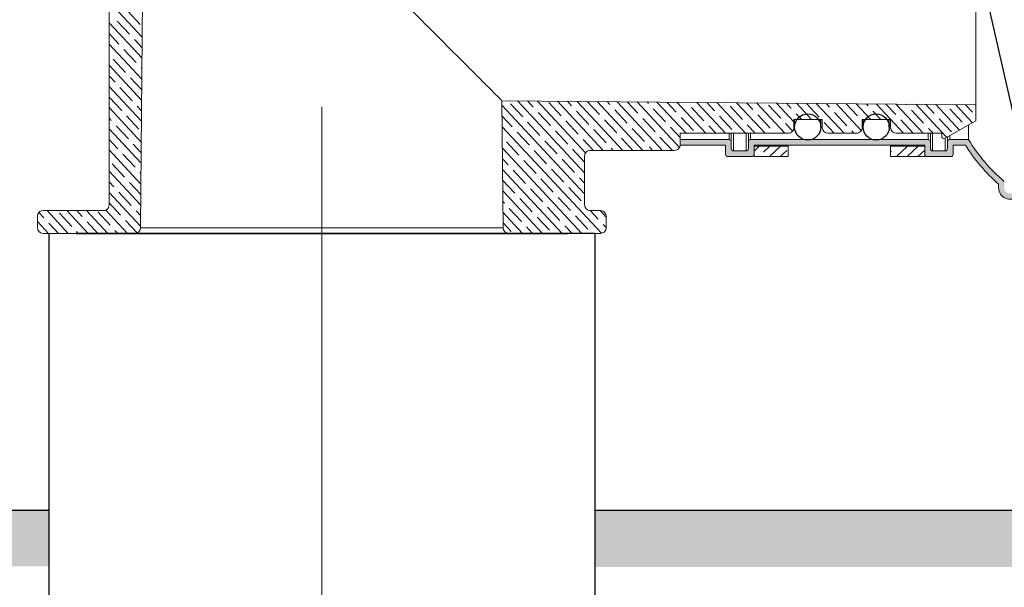
# Model space of a CAD drawing. Units: millimetres. Extents: x 125830 to 148977, y -67393 to -60218.
# Drawn here: x 128062 to 128148, y -64649 to -64599 of the extents above; entities that cross this region are included whole.
import ezdxf

# ---------------------------------------------------------------- set-up
doc = ezdxf.new("R2010")
doc.units = ezdxf.units.MM
doc.linetypes.add('CENTER2', pattern=[28.575000000000003, 19.05, -3.175, 3.175, -3.175])
doc.linetypes.add('HIDDEN', pattern=[9.524999999999995, 6.349999999999998, -3.174999999999998])
doc.layers.add('中心线', color=1, linetype='CENTER2', lineweight=18)
doc.layers.add('标注线', color=3, linetype='Continuous', lineweight=9)
doc.styles.get("Standard").update_dxf_attribs({"font": 'arial.ttf'})
doc.dimstyles.new('副本zxm', dxfattribs={"dimscale": 10, "dimtxt": 7, "dimasz": 4, "dimexe": 2, "dimexo": 1.5, "dimgap": 0.5, "dimtad": 1, "dimdec": 0, "dimdsep": 46, "dimtxsty": 'Standard', "dimcen": 0, "dimadec": 0, "dimazin": 2, "dimtm": 5, "dimtfac": 1, "dimtdec": 0, "dimtmove": 1, "dimatfit": 0, "dimfxl": 1, "dimtolj": 1, "dimtzin": 0, "dimlwd": -1, "dimlwe": -1, "dimarcsym": 0})
pattern_1 = [(42.99999999997614, (116812.0836721466, -66513.3695100207), (-0.8661379172789865, 0.9288192010567072), []), (42.99999999997614, (116812.9811510934, -66513.40085067613), (-0.8661379172789865, 0.9288192010567072), [1.5875, -0.3175, 0, -0.3175])]

# ---------------------------------------------------------------- blocks, each defined once
blk = doc.blocks.new('*D59')
at = {"layer": 'DEFPOINTS', "color": 0, "transparency": 16777216}
for p in [(127668.2509927455, -64630.10158865198), (128318.7509927455, -64630.10158865198), (127668.2509927455, -64833.4299173322)]:
    blk.add_point(p, dxfattribs=at)
at = {"layer": '标注线', "color": 0, "transparency": 16777216}
for p, q in [((127668.2509927455, -64645.10158865198), (127668.2509927455, -64853.4299173322)), ((128318.7509927455, -64645.10158865198), (128318.7509927455, -64853.4299173322)), ((128278.7509927455, -64833.4299173322), (127708.2509927455, -64833.4299173322))]:
    blk.add_line(p, q, dxfattribs=at)
for points in [[(127708.2509927455, -64826.76325066554), (127708.2509927455, -64840.09658399886), (127668.2509927455, -64833.4299173322)], [(128278.7509927455, -64826.76325066554), (128278.7509927455, -64840.09658399886), (128318.7509927455, -64833.4299173322)]]:
    blk.add_solid(points, dxfattribs=at)
at = {"layer": '标注线', "color": 0, "transparency": 16777216, "insert": (127993.5009927455, -64792.68980819168), "char_height": 70, "attachment_point": 5}
blk.add_mtext('\\A1;650', dxfattribs=at)

msp = doc.modelspace()

# ---------------------------------------------------------------- hatches: boundary and pattern name
h = msp.add_hatch(color=256)
h.dxf.hatch_style = 1
h.paths.add_polyline_path([(128783.2509927454, -63920.22604090461), (128778.2509927454, -63920.22604090461), (128778.2509927454, -64642.08089786102), (128112.2509927455, -64642.080897861), (128112.2509927455, -64647.08089786101), (128783.2509927454, -64647.08089786103)])
at = {"linetype": 'Continuous', "lineweight": 0}
h = msp.add_hatch(color=0, dxfattribs=at)
edge = h.paths.add_edge_path(flags=0)
edge.add_line((128149.4368859109, -64614.48840403776), (128155.2510954017, -64609.0106050387))
edge.add_arc((128168.9510041606, -64601.76060503869), 15.5, 567.8878202377226, 588.8475716898812)
edge.add_line((128158.7510041606, -64613.43150903111), (128158.7510041606, -64613.7606050387))
edge.add_arc((128159.7510041606, -64613.76060503869), 0.9999999999999989, 539.9999999999957, 673.2931053155837)
edge.add_line((128160.4367349321, -64614.48846031899), (128166.2510954018, -64609.0106050387))
edge.add_line((128166.2510954018, -64609.01060503869), (128166.2510954018, -64608.51065595196))
edge.add_arc((128166.251041364, -64609.01065594905), 0.5000000000000078, 449.9938077274248, 493.2931053155907)
edge.add_line((128165.9081759783, -64608.64672830889), (128160.0938695463, -64614.12453267885))
edge.add_arc((128159.7510041606, -64613.76060503869), 0.4999999999999994, 179.9999999999941, 313.2931053155839, ccw=False)
edge.add_line((128159.2510041606, -64613.76060503869), (128159.2510041606, -64613.4315090311))
edge.add_arc((128158.7510041606, -64613.43150903111), 0.5, 359.9999999999949, 408.8475716898949)
edge.add_arc((128168.9510041606, -64601.76060503869), 15, 567.887820237722, 588.8475716898799, ccw=False)
edge.add_arc((128155.2510954018, -64609.01060503869), 0.5000000000000011, 387.8878202377289, 493.2935540755158)
edge.add_line((128154.9082271657, -64608.64668008399), (128149.0940176748, -64614.12447908305))
edge.add_arc((128148.7511494387, -64613.76055412835), 0.4999999999999263, 179.9999999999941, 313.29355407551867, ccw=False)
edge.add_line((128148.2511494387, -64613.76055412835), (128148.2511494387, -64613.20213388828))
edge.add_arc((128157.9511574551, -64601.76054988601), 15.00000000000001, 571.1158614867705, 589.709208127592, ccw=False)
edge.add_line((128145.1092965971, -64609.51210519471), (128143.4509927454, -64609.51210519471))
edge.add_arc((128143.4509927455, -64609.7121051947), 0.2, 449.9999999999948, 539.9999999999957)
edge.add_line((128143.2509927455, -64609.71210519471), (128143.2509927455, -64610.3106050387))
edge.add_arc((128143.0509927455, -64610.31060503868), 0.2, 269.9999999999941, 359.9999999999941, ccw=False)
edge.add_line((128143.0509927455, -64610.51060503867), (128141.9509927455, -64610.51060503867))
edge.add_arc((128141.9509927455, -64610.31060503868), 0.2, 539.9999999999949, 629.9999999999949, ccw=False)
edge.add_line((128141.7509927455, -64610.31060503868), (128141.7509927455, -64609.71060503868))
edge.add_arc((128141.5509927455, -64609.7106050387), 0.2, 359.9999999999949, 449.9999999999948)
edge.add_line((128141.5509927455, -64609.51060503869), (128125.9509927454, -64609.51060503869))
edge.add_arc((128125.9509927455, -64609.7106050387), 0.2, 449.9999999999948, 539.9999999999957)
edge.add_line((128125.7509927455, -64609.71060503869), (128125.7509927455, -64610.31060503869))
edge.add_arc((128125.5509927455, -64610.31060503868), 0.2, 269.9999999999941, 359.9999999999941, ccw=False)
edge.add_line((128125.5509927455, -64610.51060503867), (128124.4509927455, -64610.51060503867))
edge.add_arc((128124.4509927455, -64610.31060503868), 0.2, 539.9999999999949, 629.9999999999949, ccw=False)
edge.add_line((128124.2509927455, -64610.31060503869), (128124.2509927455, -64609.71060503869))
edge.add_arc((128124.0509927455, -64609.7106050387), 0.2, 359.9999999999949, 449.9999999999948)
edge.add_line((128124.0509927455, -64609.51060503869), (128119.7509927455, -64609.51060503869))
edge.add_line((128119.7509927455, -64609.51060503867), (128119.7509927455, -64610.01060503867))
edge.add_line((128119.7509927455, -64610.01060503867), (128123.7509927455, -64610.01060503867))
edge.add_line((128123.7509927455, -64610.01060503869), (128123.7509927455, -64610.81060503869))
edge.add_arc((128123.9509927454, -64610.81060503868), 0.2, 539.9999999999957, 629.9999999999957)
edge.add_line((128123.9509927454, -64611.01060503869), (128126.0509927454, -64611.01060503869))
edge.add_arc((128126.0509927455, -64610.81060503868), 0.2, 269.9999999999949, 359.9999999999949)
edge.add_line((128126.2509927455, -64610.81060503869), (128126.2509927455, -64610.01060503869))
edge.add_line((128126.2509927455, -64610.01060503867), (128141.2509927455, -64610.01060503867))
edge.add_line((128141.2509927455, -64610.01060503869), (128141.2509927455, -64610.81060503869))
edge.add_arc((128141.4509927454, -64610.81060503869), 0.2, 539.9999999999957, 629.9999999999957)
edge.add_line((128141.4509927454, -64611.0106050387), (128143.5509927454, -64611.0106050387))
edge.add_arc((128143.5509927455, -64610.81060503868), 0.2, 269.9999999999949, 359.9999999999949)
edge.add_line((128143.7509927455, -64610.81060503868), (128143.7509927455, -64610.01210519469))
edge.add_line((128143.7509927455, -64610.0121051947), (128144.8301119859, -64610.0121051947))
edge.add_arc((128157.9511494387, -64601.76055412833), 15.49999093023596, 572.164944372616, 588.8475423888463)
edge.add_line((128147.7511494387, -64613.43144607529), (128147.7511494387, -64613.76055412833))
edge.add_arc((128148.7511494387, -64613.76055412835), 0.9999999999999966, 539.9999999999957, 673.2935540755107)
h = msp.add_hatch(dxfattribs=at)
h.set_pattern_fill('ANSI35', color=0, scale=0.2, angle=-2.000000000023856, style=0)
h.set_pattern_definition(pattern_1)
h.paths.add_polyline_path([(128129.2509927455, -64610.10657345941), (128129.2509927455, -64611.0106050387), (128126.2509927455, -64611.0106050387), (128126.2509927455, -64610.10657345939)])
h = msp.add_hatch(dxfattribs=at)
h.set_pattern_fill('ANSI35', color=0, scale=0.2, angle=-2.000000000023856, style=0)
h.set_pattern_definition(pattern_1)
h.paths.add_polyline_path([(128138.2509927455, -64610.10657345938), (128141.2509927455, -64610.10657345939), (128141.2509927455, -64610.81060503868), (128141.2509927455, -64611.01060503869), (128138.2509927455, -64611.01060503867)])
h = msp.add_hatch(color=256)
h.dxf.hatch_style = 1
h.paths.add_polyline_path([(126098.2738695133, -64642.0257010034), (126098.2738695133, -64647.0257010034), (128064.2509927455, -64647.0257010034), (128064.2509927455, -64642.0257010034)])

# ---------------------------------------------------------------- linework, layer by layer
at = {"color": 0, "linetype": 'Continuous', "lineweight": 15}
for p, q in [((128145.7509927455, -64606.46060503867), (128145.7509927455, -64574.06060503869)), ((128069.5509927455, -64590.26060503867), (128069.5509927454, -64615.26060503867)), ((128072.3171241354, -64617.26496830643), (128072.5527876434, -64590.26060503867)), ((128145.7509927455, -64606.46060503867), (128104.0874000806, -64606.09701237382)), ((128104.0874000806, -64606.09701237382), (128104.1848613555, -64617.26496830644)), ((128145.7509927455, -64606.46060503867), (128145.7509927455, -64607.86060503868)), ((128132.2509927455, -64607.76060503869), (128129.7509927455, -64607.76060503867)), ((128129.7509927455, -64607.76060503867), (128129.7509927455, -64608.46060503869)), ((128132.2509927455, -64608.46060503869), (128132.2509927455, -64607.76060503869)), ((128138.2509927454, -64607.76060503869), (128135.7509927455, -64607.76060503867)), ((128135.7509927455, -64607.76060503867), (128135.7509927455, -64608.4606050387)), ((128138.2509927455, -64608.46060503869), (128138.2509927454, -64607.76060503869)), ((128145.7509927455, -64607.86060503868), (128143.0453877195, -64609.39168594097)), ((128129.2509927455, -64608.96060503867), (128119.7509927455, -64608.96060503869)), ((128119.7509927455, -64608.96060503869), (128119.7509927455, -64609.96060503869)), ((128124.0509927455, -64609.51060503869), (128124.0509927455, -64608.96060503867)), ((128124.2509927455, -64608.96060503867), (128124.2509927455, -64609.71060503869)), ((128124.4509927455, -64608.96060503867), (128124.4509927454, -64610.51060503867)), ((128125.5509927455, -64610.51060503867), (128125.5509927455, -64608.96060503867)), ((128125.7509927455, -64609.71060503869), (128125.7509927455, -64608.96060503867)), ((128125.9509927454, -64608.96060503867), (128125.9509927454, -64609.51060503867)), ((128135.2509927455, -64608.96060503867), (128132.7509927455, -64608.96060503869)), ((128142.7468872556, -64608.96060503867), (128138.7509927455, -64608.96060503869)), ((128141.5509927455, -64609.51060503869), (128141.5509927455, -64608.96060503869)), ((128141.7509927455, -64608.96060503867), (128141.7509927455, -64609.7106050387)), ((128141.9509927455, -64608.96060503867), (128141.9509927454, -64610.51060503867)), ((128142.7468872556, -64609.21762371476), (128142.7468872556, -64608.96060503867)), ((128145.1092965971, -64609.51210519471), (128145.1092965971, -64608.2237359127)), ((128119.7509927455, -64610.01060503867), (128119.7509927455, -64609.51060503867)), ((128124.0509927455, -64609.51060503869), (128119.7509927455, -64609.51060503867)), ((128124.2509927455, -64610.31060503869), (128124.2509927455, -64609.71060503869)), ((128125.7509927455, -64609.71060503869), (128125.7509927455, -64610.31060503869)), ((128141.5509927455, -64609.51060503869), (128125.9509927454, -64609.51060503867)), ((128141.7509927455, -64610.31060503868), (128141.7509927455, -64609.7106050387)), ((128143.0509927455, -64610.51060503867), (128143.0509927455, -64609.38851410029)), ((128143.2509927455, -64609.71210519471), (128143.2509927455, -64609.27533565129)), ((128143.2509927455, -64609.71210519471), (128143.2509927455, -64610.31060503869)), ((128143.4509927454, -64609.16215720228), (128143.4509927454, -64609.5121051947)), ((128143.4509927454, -64609.5121051947), (128145.1092965971, -64609.51210519471)), ((128119.2509927455, -64610.46060503869), (128111.8509927454, -64610.46060503869)), ((128123.7509927455, -64610.01060503869), (128119.7509927455, -64610.01060503867)), ((128123.7509927455, -64610.81060503868), (128123.7509927455, -64610.01060503869)), ((128125.5509927455, -64610.51060503867), (128124.4509927454, -64610.51060503867)), ((128126.2509927455, -64610.10657345939), (128126.2509927455, -64610.01060503867)), ((128126.2509927455, -64610.01060503867), (128126.2509927455, -64610.81060503869)), ((128141.2509927455, -64610.01060503869), (128126.2509927455, -64610.01060503867)), ((128126.2509927455, -64610.10657345939), (128129.2509927455, -64610.10657345941)), ((128126.2509927455, -64611.0106050387), (128126.2509927455, -64610.10657345939)), ((128129.2509927455, -64610.10657345941), (128129.2509927455, -64610.01060503869)), ((128129.2509927455, -64611.0106050387), (128129.2509927455, -64610.10657345941)), ((128138.2509927455, -64610.10657345938), (128138.2509927455, -64610.01060503867)), ((128138.2509927455, -64610.10657345938), (128141.2509927455, -64610.10657345939)), ((128138.2509927455, -64611.01060503867), (128138.2509927455, -64610.10657345938)), ((128141.2509927455, -64610.10657345939), (128141.2509927455, -64610.01060503869)), ((128141.2509927455, -64610.81060503868), (128141.2509927455, -64610.01060503869)), ((128141.2509927455, -64611.01060503869), (128141.2509927455, -64610.10657345939)), ((128143.0509927455, -64610.51060503867), (128141.9509927454, -64610.51060503867)), ((128143.7509927455, -64610.0121051947), (128144.8301119859, -64610.01210519471)), ((128143.7509927455, -64610.0121051947), (128143.7509927455, -64610.81060503868)), ((128111.3509927454, -64615.26060503867), (128111.3509927454, -64610.96060503869)), ((128126.0509927455, -64611.01060503869), (128123.9509927454, -64611.01060503869)), ((128126.2509927455, -64611.0106050387), (128129.2509927455, -64611.0106050387)), ((128138.2509927455, -64611.01060503867), (128141.2509927455, -64611.01060503869)), ((128143.5509927455, -64611.01060503869), (128141.4509927454, -64611.01060503869)), ((128147.7511494387, -64613.76055412835), (128147.7511494387, -64613.43144607529)), ((128063.7509927455, -64615.76060503867), (128069.0509927455, -64615.76060503867)), ((128111.8509927455, -64615.76060503867), (128112.7509927455, -64615.76060503869)), ((128063.2509927455, -64616.26060503869), (128063.2509927455, -64617.26060503867)), ((128113.2509927455, -64617.26060503869), (128113.2509927455, -64616.26060503867)), ((128072.3171241354, -64617.26496830643), (128104.1848613555, -64617.26496830644)), ((128063.7509927455, -64617.76060503869), (128066.6509927454, -64617.76060503867)), ((128071.8171431739, -64617.76060503869), (128069.4127987792, -64617.76060503869)), ((128104.684842317, -64617.76060503867), (128071.8171431739, -64617.76060503869)), ((128107.0891867117, -64617.76060503867), (128104.684842317, -64617.76060503867)), ((128109.8509927455, -64617.76060503867), (128112.7509927455, -64617.76060503867))]:
    msp.add_line(p, q, dxfattribs=at)
at = {"color": 0, "linetype": 'Continuous', "lineweight": 0}
for p, q in [((128069.5509927455, -64597.39458097977), (128072.4632760087, -64600.51762242603)), ((128071.1914522611, -64598.22267155369), (128072.2741246577, -64599.38369555501)), ((128069.5509927455, -64599.25675554551), (128072.4471757307, -64602.36253155737)), ((128070.2626330601, -64599.08880947094), (128071.3453054567, -64600.24983347227)), ((128069.5509927455, -64600.18784323057), (128070.4164862556, -64601.11597138958)), ((128069.5509927455, -64601.1189301113), (128072.4310754526, -64604.2074406887)), ((128071.561839936, -64600.48203827254), (128071.561839936, -64600.48203827254)), ((128071.7783744153, -64600.71424307279), (128072.4552258662, -64601.44007739012)), ((128070.6330207349, -64601.34817618984), (128070.6330207349, -64601.34817618984)), ((128070.8495552143, -64601.58038099009), (128071.9322276109, -64602.74140499142)), ((128069.5509927455, -64602.98110467706), (128072.4149751745, -64606.05234982003)), ((128069.7042015339, -64602.21431410714), (128069.7042015339, -64602.21431410714)), ((128069.9207360132, -64602.4465189074), (128071.0034084098, -64603.60754290871)), ((128072.1487620902, -64602.97360979168), (128072.1487620902, -64602.97360979168)), ((128071.2199428891, -64603.83974770898), (128071.2199428891, -64603.83974770898)), ((128072.3652965695, -64603.20581459194), (128072.4391255882, -64603.28498652146)), ((128069.5509927455, -64603.91219236211), (128070.0745892087, -64604.47368082598)), ((128070.2911236881, -64604.70588562625), (128070.2911236881, -64604.70588562625)), ((128071.4364773685, -64604.07195250924), (128072.4230253101, -64605.1298956528)), ((128069.5509927455, -64604.84327924281), (128072.3988748964, -64607.89725895137)), ((128070.5076581674, -64604.93809042651), (128071.590330564, -64606.09911442783)), ((128069.5788389663, -64605.80422834378), (128070.6615113629, -64606.9652523451)), ((128071.8068650433, -64606.33131922808), (128071.8068650433, -64606.33131922808)), ((128104.6118434157, -64606.12903481827), (128104.6118434157, -64606.12903481827)), ((128104.8283778951, -64606.36123961853), (128105.9110502917, -64607.52226361985)), ((128105.4614169774, -64606.1090032376), (128111.3509927455, -64612.42480000661)), ((128106.3367932965, -64606.11664253099), (128106.8398694927, -64606.6561257026)), ((128107.2121703718, -64606.12428183099), (128111.4471732536, -64610.66576640827)), ((128108.2017576524, -64606.25439738585), (128109.284430049, -64607.41542138717)), ((128108.9629237663, -64606.13956042441), (128112.992363057, -64610.4606050387)), ((128109.8383000854, -64606.14719971781), (128110.2132492501, -64606.54928346986)), ((128110.7136771607, -64606.15483901781), (128114.7288689326, -64610.4606050387)), ((128111.5890534798, -64606.16247831123), (128112.6578098063, -64607.30857915444)), ((128112.4644305551, -64606.17011761122), (128116.4653748081, -64610.4606050387)), ((128113.3398068743, -64606.17775690463), (128113.5866290074, -64606.44244123718)), ((128114.2151839496, -64606.18539620464), (128118.2018806837, -64610.4606050387)), ((128115.0905602687, -64606.19303549804), (128116.0311895637, -64607.20173692173)), ((128115.965937344, -64606.20067479804), (128119.6919416899, -64610.19632527199)), ((128116.8413136631, -64606.20831409144), (128116.9600087648, -64606.33559900446)), ((128117.7166907385, -64606.21595339145), (128120.2761198057, -64608.96060503869)), ((128118.5920670576, -64606.22359268486), (128119.4045693211, -64607.09489468903)), ((128119.4674441329, -64606.23123198485), (128122.0126256813, -64608.96060503869)), ((128121.2181975274, -64606.24651057827), (128123.7491315569, -64608.96060503869)), ((128122.0935738465, -64606.25414987167), (128122.7779490784, -64606.98805245631)), ((128122.9689509218, -64606.26178917167), (128125.4856374325, -64608.96060503867)), ((128123.9233027588, -64606.35411933931), (128123.9233027588, -64606.35411933931)), ((128124.7197043162, -64606.27706776509), (128127.2221433081, -64608.96060503869)), ((128125.5950806354, -64606.28470705849), (128126.1513288358, -64606.8812102236)), ((128126.4704577107, -64606.2923463585), (128128.9586491837, -64608.9606050387)), ((128128.2212111051, -64606.3076249519), (128129.7509927454, -64607.94811491617)), ((128129.0965874242, -64606.3152642453), (128129.5247085931, -64606.77436799093)), ((128129.9719644995, -64606.3229035453), (128131.3126428315, -64607.76060503869)), ((128130.8865967528, -64606.37263967415), (128131.9692691494, -64607.53366367547)), ((128131.722717894, -64606.33818213871), (128134.1681668105, -64608.9606050387)), ((128132.5980942131, -64606.34582143211), (128132.8980883505, -64606.66752575817)), ((128133.4734712885, -64606.35346073211), (128135.679175937, -64608.71878938076)), ((128134.3488476076, -64606.36110002551), (128135.3426489068, -64607.42682144275)), ((128135.2242246829, -64606.36873932553), (128136.5221604583, -64607.76060503867)), ((128136.099601002, -64606.37637861893), (128136.2714681078, -64606.56068352551)), ((128136.9749780773, -64606.38401791894), (128139.3776844372, -64608.96060503869)), ((128137.8503543964, -64606.39165721233), (128138.7160286641, -64607.31997921004)), ((128138.7257314718, -64606.39929651234), (128141.1141903128, -64608.96060503869)), ((128139.6011077909, -64606.40693580575), (128139.6448478652, -64606.45384129279)), ((128140.4764848662, -64606.41457510576), (128143.1810802632, -64609.31489858279)), ((128141.3518611853, -64606.42221439916), (128142.0894084215, -64607.21313697735)), ((128142.2272382606, -64606.42985369916), (128144.3177578847, -64608.67166153169)), ((128143.9779916551, -64606.44513229257), (128145.4544355062, -64608.02842448059)), ((128144.8533679742, -64606.45277158597), (128145.4627881788, -64607.10629474464)), ((128069.5509927454, -64606.70545380857), (128072.3827746184, -64609.7421680827)), ((128070.8780458422, -64607.19745714537), (128070.8780458422, -64607.19745714537)), ((128072.0233995226, -64606.56352402835), (128072.406925032, -64606.97480478412)), ((128104.0909300826, -64606.5015105399), (128111.3509927454, -64614.28697457237)), ((128107.056403972, -64606.88833050285), (128107.056403972, -64606.88833050285)), ((128107.2729384514, -64607.12053530312), (128108.355610848, -64608.28155930444)), ((128110.4297837294, -64606.78148827013), (128110.4297837294, -64606.78148827013)), ((128110.6463182087, -64607.0136930704), (128111.7289906053, -64608.17471707171)), ((128113.8031634867, -64606.67464603743), (128113.8031634867, -64606.67464603743)), ((128114.0196979661, -64606.9068508377), (128115.1023703627, -64608.06787483901)), ((128117.1765432441, -64606.56780380473), (128117.1765432441, -64606.56780380473)), ((128117.3930777234, -64606.80000860499), (128118.47575012, -64607.9610326063)), ((128120.5499230014, -64606.46096157202), (128120.5499230014, -64606.46096157202)), ((128120.7664574808, -64606.69316637227), (128121.8491298774, -64607.8541903736)), ((128122.9944835577, -64607.22025725657), (128122.9944835577, -64607.22025725657)), ((128124.1398372381, -64606.58632413956), (128125.2225096347, -64607.74734814089)), ((128126.3678633151, -64607.11341502387), (128126.3678633151, -64607.11341502387)), ((128127.5132169954, -64606.47948190686), (128128.5958893921, -64607.64050590818)), ((128129.7412430725, -64607.00657279119), (128129.7412430725, -64607.00657279119)), ((128129.9577775518, -64607.23877759145), (128130.4443895187, -64607.76060503869)), ((128133.1146228298, -64606.89973055844), (128133.1146228298, -64606.89973055844)), ((128133.3311573091, -64607.13193535871), (128134.4138297057, -64608.29295936002)), ((128136.4880025872, -64606.79288832576), (128136.4880025872, -64606.79288832576)), ((128136.7045370665, -64607.02509312603), (128137.3904130211, -64607.76060503867)), ((128139.8613823445, -64606.68604609305), (128139.8613823445, -64606.68604609305)), ((128140.0779168238, -64606.91825089332), (128141.1605892204, -64608.07927489463)), ((128143.2347621019, -64606.57920386033), (128143.2347621019, -64606.57920386033)), ((128143.4512965812, -64606.81140866059), (128144.5339689778, -64607.97243266191)), ((128145.7287450495, -64606.46041088597), (128145.7509927455, -64606.48426861896)), ((128069.5509927455, -64607.63654149362), (128069.7326921619, -64607.83139026238)), ((128069.9492266412, -64608.06359506264), (128069.9492266412, -64608.06359506264)), ((128071.0945803216, -64607.42966194562), (128072.1772527182, -64608.59068594695)), ((128104.0991323217, -64607.44139404954), (128104.9822310906, -64608.38840153717)), ((128106.127584771, -64607.75446842011), (128106.127584771, -64607.75446842011)), ((128106.3441192503, -64607.98667322037), (128107.4267916469, -64609.1476972217)), ((128109.5009645283, -64607.64762618743), (128109.5009645283, -64607.64762618743)), ((128109.7174990077, -64607.87983098769), (128110.8001714043, -64609.04085498902)), ((128112.8743442857, -64607.5407839547), (128112.8743442857, -64607.5407839547)), ((128113.090878765, -64607.77298875497), (128114.1735511616, -64608.93401275628)), ((128116.247724043, -64607.433941722), (128116.247724043, -64607.433941722)), ((128116.4642585224, -64607.66614652225), (128117.546930919, -64608.82717052357)), ((128119.6211038004, -64607.32709948929), (128119.6211038004, -64607.32709948929)), ((128119.8376382797, -64607.55930428956), (128120.9203106763, -64608.72032829088)), ((128122.0656643567, -64608.08639517385), (128122.0656643567, -64608.08639517385)), ((128123.211018037, -64607.45246205682), (128124.2936904336, -64608.61348605814)), ((128125.439044114, -64607.97955294114), (128125.439044114, -64607.97955294114)), ((128126.5843977944, -64607.34561982413), (128127.667070191, -64608.50664382545)), ((128128.8124238714, -64607.87271070845), (128128.8124238714, -64607.87271070845)), ((128129.0289583507, -64608.1049155087), (128129.6462275443, -64608.76685567757)), ((128132.402338108, -64607.99807327599), (128133.2999134976, -64608.96060503867)), ((128135.5591833861, -64607.65902624302), (128135.5591833861, -64607.65902624302)), ((128138.9325631434, -64607.55218401031), (128138.9325631434, -64607.55218401031)), ((128139.1490976228, -64607.78438881056), (128140.2317700194, -64608.94541281189)), ((128142.3059429008, -64607.44534177762), (128142.3059429008, -64607.44534177762)), ((128142.5224773801, -64607.67754657788), (128143.6051497767, -64608.8385705792)), ((128145.6793226581, -64607.33849954491), (128145.6793226581, -64607.33849954491)), ((128069.5509927455, -64608.56762837435), (128072.3666743403, -64611.58707721403)), ((128070.1657611205, -64608.29579986291), (128071.2484335171, -64609.45682386422)), ((128104.1073345538, -64608.38127674725), (128112.8453262243, -64617.75162560319)), ((128105.1987655699, -64608.62060633742), (128105.1987655699, -64608.62060633742)), ((128105.4153000493, -64608.85281113767), (128106.4979724459, -64610.013835139)), ((128108.5721453273, -64608.5137641047), (128108.5721453273, -64608.5137641047)), ((128108.7886798066, -64608.74596890496), (128109.8713522032, -64609.90699290629)), ((128111.9455250846, -64608.40692187197), (128111.9455250846, -64608.40692187197)), ((128112.1620595639, -64608.63912667223), (128113.2447319606, -64609.80015067355)), ((128115.318904842, -64608.30007963928), (128115.318904842, -64608.30007963928)), ((128115.5354393213, -64608.53228443955), (128116.6181117179, -64609.69330844086)), ((128118.6922845993, -64608.19323740657), (128118.6922845993, -64608.19323740657)), ((128118.9088190787, -64608.42544220683), (128119.7509927455, -64609.32856289553)), ((128121.1368451556, -64608.95253309113), (128121.1368451556, -64608.95253309113)), ((128122.282198836, -64608.31859997412), (128122.8808782441, -64608.96060503867)), ((128124.510224913, -64608.84569085841), (128124.510224913, -64608.84569085841)), ((128125.6555785934, -64608.2117577414), (128126.3538899953, -64608.96060503866)), ((128127.8836046704, -64608.73884862572), (128127.8836046704, -64608.73884862572)), ((128134.630364185, -64608.52516416029), (128134.630364185, -64608.52516416029)), ((128134.8468986644, -64608.75736896054), (128135.0364193733, -64608.96060503867)), ((128141.3771236998, -64608.3114796949), (128141.3771236998, -64608.3114796949)), ((128141.5936581791, -64608.54368449515), (128141.9824428756, -64608.96060503869)), ((128144.7505034571, -64608.20463746218), (128144.7505034571, -64608.20463746218)), ((128069.5509927455, -64609.4987160594), (128070.319614316, -64610.3229617815)), ((128071.4649679964, -64609.68902866448), (128071.4649679964, -64609.68902866448)), ((128071.6815024757, -64609.92123346475), (128072.3747244759, -64610.66462304678)), ((128104.2699463689, -64609.4867442547), (128104.2699463689, -64609.4867442547)), ((128104.4864808482, -64609.71894905497), (128105.5691532448, -64610.8799730563)), ((128107.6433261262, -64609.37990202195), (128107.6433261262, -64609.37990202195)), ((128107.8598606056, -64609.61210682222), (128108.9425330022, -64610.77313082355)), ((128111.0167058836, -64609.27305978927), (128111.0167058836, -64609.27305978927)), ((128111.2332403629, -64609.50526458954), (128112.1241097442, -64610.4606050387)), ((128114.3900856409, -64609.16621755655), (128114.3900856409, -64609.16621755655)), ((128114.6066201202, -64609.3984223568), (128115.5971214953, -64610.46060503867)), ((128117.7634653983, -64609.05937532383), (128117.7634653983, -64609.05937532383)), ((128117.9799998776, -64609.2915801241), (128119.0626722742, -64610.45260412542)), ((128069.5509927455, -64610.4298029401), (128072.3505740622, -64613.43198634536)), ((128070.5361487953, -64610.55516658177), (128070.5361487953, -64610.55516658177)), ((128104.1237390249, -64610.2610429546), (128111.1171938078, -64617.76060503867)), ((128106.7145069252, -64610.24603993927), (128106.7145069252, -64610.24603993927)), ((128106.9310414045, -64610.47824473952), (128108.0137138011, -64611.63926874084)), ((128110.0878866826, -64610.13919770654), (128110.0878866826, -64610.13919770654)), ((128110.3044211619, -64610.3714025068), (128111.3509927455, -64611.49371312587)), ((128113.4612664399, -64610.03235547381), (128113.4612664399, -64610.03235547381)), ((128113.6778009192, -64610.26456027407), (128113.8606156197, -64610.46060503869)), ((128116.8346461972, -64609.92551324113), (128116.8346461972, -64609.92551324113)), ((128117.0511806766, -64610.15771804138), (128117.333627371, -64610.4606050387)), ((128069.6073295943, -64611.42130449907), (128069.6073295943, -64611.42130449907)), ((128070.7526832747, -64610.78737138202), (128071.8353556713, -64611.94839538335)), ((128104.1319412641, -64611.20092646425), (128104.6403340437, -64611.74611097355)), ((128105.7856877241, -64611.11217785655), (128105.7856877241, -64611.11217785655)), ((128106.0022222035, -64611.34438265682), (128107.0848946001, -64612.50540665813)), ((128109.1590674815, -64611.0053356238), (128109.1590674815, -64611.0053356238)), ((128109.3756019608, -64611.23754042407), (128110.4582743574, -64612.39856442539)), ((128069.5509927455, -64612.29197750586), (128072.3344737841, -64615.2768954767)), ((128069.8238640736, -64611.65350929934), (128070.9065364702, -64612.81453330066)), ((128072.0518901506, -64612.1806001836), (128072.0518901506, -64612.1806001836)), ((128072.2684246299, -64612.41280498387), (128072.3586241978, -64612.50953217812)), ((128104.1401434961, -64612.14080916195), (128109.3806879321, -64617.76060503866)), ((128104.8568685231, -64611.97831577382), (128104.8568685231, -64611.97831577382)), ((128105.0734030024, -64612.21052057407), (128106.156075399, -64613.3715445754)), ((128108.2302482804, -64611.87147354111), (128108.2302482804, -64611.87147354111)), ((128108.4467827598, -64612.10367834137), (128109.5294551564, -64613.26470234269)), ((128069.5509927455, -64613.22306519093), (128069.9777172692, -64613.6806712179)), ((128071.1230709496, -64613.04673810091), (128071.1230709496, -64613.04673810091)), ((128071.3396054289, -64613.27894290117), (128072.3425239197, -64614.35444130946)), ((128104.1483457352, -64613.08069267158), (128105.2272561979, -64614.23768249267)), ((128107.3014290794, -64612.7376114584), (128107.3014290794, -64612.7376114584)), ((128107.5179635587, -64612.96981625865), (128108.6006359553, -64614.13084025998)), ((128110.6748088367, -64612.63076922565), (128110.6748088367, -64612.63076922565)), ((128110.8913433161, -64612.86297402591), (128111.3509927455, -64613.35588769163)), ((128069.5509927455, -64614.15415207163), (128072.318373506, -64617.12180460802)), ((128070.1942517485, -64613.91287601817), (128070.1942517485, -64613.91287601817)), ((128070.4107862278, -64614.14508081844), (128071.4934586244, -64615.30610481976)), ((128104.1565479673, -64614.02057536929), (128107.6441820566, -64617.76060503869)), ((128106.3726098783, -64613.60374937567), (128106.3726098783, -64613.60374937567)), ((128106.5891443576, -64613.83595417592), (128107.6718167542, -64614.99697817725)), ((128109.7459896357, -64613.49690714294), (128109.7459896357, -64613.49690714294)), ((128109.962524115, -64613.72911194321), (128111.0451965116, -64614.89013594452)), ((128069.5509927455, -64615.08523975669), (128070.5646394233, -64616.17224273705)), ((128104.1647502064, -64614.96045887893), (128104.2984369968, -64615.10382040995)), ((128105.4437906772, -64614.46988729294), (128105.4437906772, -64614.46988729294)), ((128105.6603251565, -64614.70209209319), (128106.7429975531, -64615.86311609452)), ((128108.8171704346, -64614.36304506024), (128108.8171704346, -64614.36304506024)), ((128109.033704914, -64614.5952498605), (128110.1163773106, -64615.75627386182)), ((128063.3841739812, -64615.9208345365), (128063.8178799086, -64616.38592720248)), ((128064.10301087, -64615.76060503869), (128065.9680410423, -64617.76060503869)), ((128065.8395167456, -64615.76060503869), (128067.7045469179, -64617.76060503869)), ((128066.7077693084, -64615.76060503867), (128067.191259666, -64616.27908496976)), ((128067.5760226212, -64615.76060503869), (128069.4410527935, -64617.76060503867)), ((128068.5531478257, -64615.87735665301), (128069.6358202223, -64617.03838065433)), ((128069.2668431276, -64615.7116134782), (128071.1775586691, -64617.76060503869)), ((128071.7099931037, -64615.53830962002), (128071.7099931037, -64615.53830962002)), ((128071.926527583, -64615.77051442027), (128072.3264236416, -64616.19935044077)), ((128104.1729524384, -64615.90034157666), (128105.907676181, -64617.76060503869)), ((128104.5149714762, -64615.33602521022), (128104.5149714762, -64615.33602521022)), ((128104.7315059555, -64615.56823001047), (128105.8141783521, -64616.7292540118)), ((128107.8883512336, -64615.2291829775), (128107.8883512336, -64615.2291829775)), ((128108.1048857129, -64615.46138777777), (128109.1875581095, -64616.62241177908)), ((128111.261730991, -64615.12234074479), (128111.261730991, -64615.12234074479)), ((128111.8569220739, -64615.76060503869), (128112.5609378668, -64616.5155695464)), ((128112.7251753867, -64615.76060503869), (128113.2509927455, -64616.32447512143)), ((128063.2509927455, -64616.70910202729), (128064.2315351667, -64617.76060503869)), ((128064.034414388, -64616.61813200273), (128064.034414388, -64616.61813200273)), ((128065.1797680683, -64615.98419888572), (128066.2624404649, -64617.14522288703)), ((128067.4077941453, -64616.51128977002), (128067.4077941453, -64616.51128977002)), ((128067.6243286246, -64616.74349457028), (128068.5727994807, -64617.76060503867)), ((128070.7811739027, -64616.4044475373), (128070.7811739027, -64616.4044475373)), ((128070.997708382, -64616.63665233755), (128072.009806814, -64617.7219950275)), ((128104.1811546776, -64616.84022508629), (128104.885359151, -64617.59539192907)), ((128106.9595320325, -64616.09532089478), (128106.9595320325, -64616.09532089478)), ((128107.1760665118, -64616.32752569504), (128108.2587389084, -64617.48854969636)), ((128110.3329117899, -64615.98847866208), (128110.3329117899, -64615.98847866208)), ((128110.5494462692, -64616.22068346234), (128111.6321186658, -64617.38170746365)), ((128112.7774723461, -64616.74777434665), (128112.7774723461, -64616.74777434665)), ((128064.2509488673, -64616.850336803), (128065.0997877295, -64617.76060503869)), ((128066.4789749442, -64617.37742768729), (128066.4789749442, -64617.37742768729)), ((128066.6955094236, -64617.60963248755), (128066.8362936051, -64617.76060503867)), ((128069.8523547016, -64617.2705854546), (128069.8523547016, -64617.2705854546)), ((128070.0688891809, -64617.50279025485), (128070.3093053563, -64617.76060503867)), ((128106.0307128314, -64616.96145881205), (128106.0307128314, -64616.96145881205)), ((128106.2472473107, -64617.19366361232), (128106.7759287438, -64617.76060503866)), ((128109.4040925888, -64616.85461657935), (128109.4040925888, -64616.85461657935)), ((128109.6206270681, -64617.08682137961), (128110.248940495, -64617.76060503866)), ((128111.8486531451, -64617.61391226392), (128111.8486531451, -64617.61391226392)), ((128112.9940068254, -64616.97997914692), (128113.2509927455, -64617.25556280648)), ((128108.4752733877, -64617.72075449661), (128108.4752733877, -64617.72075449661))]:
    msp.add_line(p, q, dxfattribs=at)
at = {"color": 0}
for p, q in [((128129.820936326, -64608.41060503868), (128129.820936326, -64607.76060503867)), ((128132.120936326, -64608.4106050387), (128132.120936326, -64607.76060503869)), ((128135.8380705592, -64608.41060503868), (128135.8380705592, -64607.76060503869)), ((128138.1380705592, -64608.41060503867), (128138.1380705592, -64607.76060503867))]:
    msp.add_line(p, q, dxfattribs=at)
for p, q in [((128064.2509927455, -64617.76060503867), (128064.2509927454, -64694.71081267141)), ((128112.2509927455, -64617.76060503867), (128066.6509927454, -64617.76060503867)), ((128066.6509927454, -64617.76060503867), (128109.8509927455, -64617.76060503867)), ((128112.2509927455, -64617.76060503867), (128112.2509927455, -64682.21938832479)), ((126978.2509927455, -64642.10158865198), (128064.2509927455, -64642.101588652)), ((128112.2509927455, -64642.10158865198), (128783.2509927455, -64642.10158865199))]:
    msp.add_line(p, q)
at = {"linetype": 'HIDDEN', "ltscale": 5}
msp.add_lwpolyline([(128112.2509927455, -64642.101588652), (128194.5761051314, -64642.101588652), (128194.5761051314, -64443.101588652), (127994.5761051314, -64443.101588652), (127994.5761051314, -64642.101588652), (128040.5057851998, -64642.101588652)], dxfattribs=at)
at = {"color": 0}
for centre in [(128130.970936326, -64608.41060503868), (128136.9880705592, -64608.41060503867)]:
    msp.add_circle(centre, 1.15, dxfattribs=at)
at = {"color": 0, "linetype": 'Continuous', "lineweight": 15}
for centre, radius, start, end in [((128129.2509927455, -64608.46060503869), 0.5000000000000071, 269.9999999998567, 0), ((128132.7509927455, -64608.46060503869), 0.5000000000000426, 180, 269.9999999998567), ((128135.2509927455, -64608.4606050387), 0.4999999999999716, 269.9999999998567, 0), ((128138.7509927455, -64608.46060503869), 0.5000000000000071, 180, 269.9999999998567), ((128124.0509927455, -64609.7106050387), 0.2000000000001023, 0, 89.9999999998567), ((128125.9509927455, -64609.7106050387), 0.1999999999999957, 89.9999999998567, 180), ((128141.5509927455, -64609.7106050387), 0.1999999999999602, 0, 89.9999999998567), ((128142.9468872556, -64609.21762371476), 0.2000000000000297, 180, 299.5051849117535), ((128143.4509927455, -64609.7121051947), 0.2000000000001023, 89.9999999998567, 180), ((128157.9511574551, -64601.76054988601), 15.00000000000006, 211.1158614873221, 229.7092081274303), ((128111.8509927454, -64610.96060503869), 0.5000000000001137, 89.9999999998567, 180), ((128119.2509927455, -64609.96060503867), 0.4999999999999716, 269.9999999998567, 0), ((128124.4509927455, -64610.31060503868), 0.1999999999999602, 180, 269.9999999998567), ((128125.5509927455, -64610.31060503868), 0.1999999999999957, 269.9999999998567, 0), ((128141.9509927455, -64610.31060503868), 0.1999999999999957, 180, 269.9999999998567), ((128143.0509927455, -64610.31060503868), 0.1999999999999957, 269.9999999998567, 0), ((128157.9511494387, -64601.76055412833), 15.49999093023596, 212.1649443724747, 228.8475423890201), ((128123.9509927454, -64610.81060503868), 0.2000000000001023, 180, 269.9999999998567), ((128126.0509927455, -64610.81060503868), 0.2000000000001023, 269.9999999998567, 0), ((128141.4509927454, -64610.81060503869), 0.2000000000001023, 180, 269.9999999998567), ((128143.5509927455, -64610.81060503868), 0.2000000000001023, 269.9999999998567, 0), ((128148.7511494387, -64613.76055412835), 1.000000000000014, 180, 313.2935540761948), ((128063.7509927455, -64616.26060503869), 0.5000000000001137, 89.9999999998567, 180), ((128069.0509927454, -64615.26060503867), 0.5000000000000249, 269.9999999998567, 0), ((128111.8509927454, -64615.26060503869), 0.4999999999999716, 180, 269.9999999998567), ((128112.7509927455, -64616.26060503867), 0.5000000000001137, 0, 89.9999999998567), ((128063.7509927455, -64617.26060503867), 0.5000000000000249, 180, 269.9999999998567), ((128071.8171431739, -64617.26060503867), 0.4999999999999813, 269.9999999998567, 359.5000000001388), ((128104.684842317, -64617.26060503867), 0.4999999999999716, 180.4999999998352, 269.9999999998567), ((128112.7509927455, -64617.26060503867), 0.5000000000000071, 269.9999999998567, 0)]:
    msp.add_arc(centre, radius, start, end, dxfattribs=at)
msp.add_open_spline([(128088.2509927455, -64590.26060503867), (128089.4291066009, -64591.43871889415), (128091.8188019538, -64593.828414247), (128094.9778239118, -64596.98743620507), (128097.6774527335, -64599.6870650267), (128099.6748446754, -64601.68445696863), (128101.2890355981, -64603.2986478914), (128102.4295432726, -64604.43915556583), (128103.264291095, -64605.2739033882), (128103.923986146, -64605.93359843923), (128104.0264794142, -64606.03609170745), (128104.0874000806, -64606.09701237382)], degree=3, knots=[0, 0, 0, 0, 0.1656305984500828, 0.3359664005085926, 0.4550736821835309, 0.5769531379856537, 0.6646311466363545, 0.7544218746920978, 0.8239741647388641, 0.8953725316544008, 0.9999999999999999, 0.9999999999999999, 0.9999999999999999, 0.9999999999999999], dxfattribs=at)
at = {"layer": '中心线', "color": 0, "lineweight": 0, "ltscale": 3}
msp.add_line((128088.2509927455, -64606.630532818), (128088.2509927455, -64721.81314873313), dxfattribs=at)

# ---------------------------------------------------------------- dimensions: what is measured, and where the dimension line sits
at = {"layer": '标注线', "color": 0}
dim = msp.add_linear_dim(base=(127668.2509927455, -64833.4299173322), p1=(128318.7509927455, -64630.10158865198), p2=(127668.2509927455, -64630.10158865198), angle=180, text='650', dimstyle='副本zxm', dxfattribs=at)
dim.commit()
dim.dimension.update_dxf_attribs({"geometry": '*D59', "text_midpoint": (127993.5009927455, -64792.68980819168)})

# ---------------------------------------------------------------- leaders
msp.add_leader([(128136.5573461556, -64552.40016968244), (128411.4185701371, -65763.00309094992), (126496.6973957181, -65763.60662248713)], dimstyle='副本zxm', override={"dimgap": 0.5, "dimtad": 0, "dimtfill": 1, "dimtfillclr": 256, "dimarcsym": 1})

doc.saveas('drawing.dxf')
